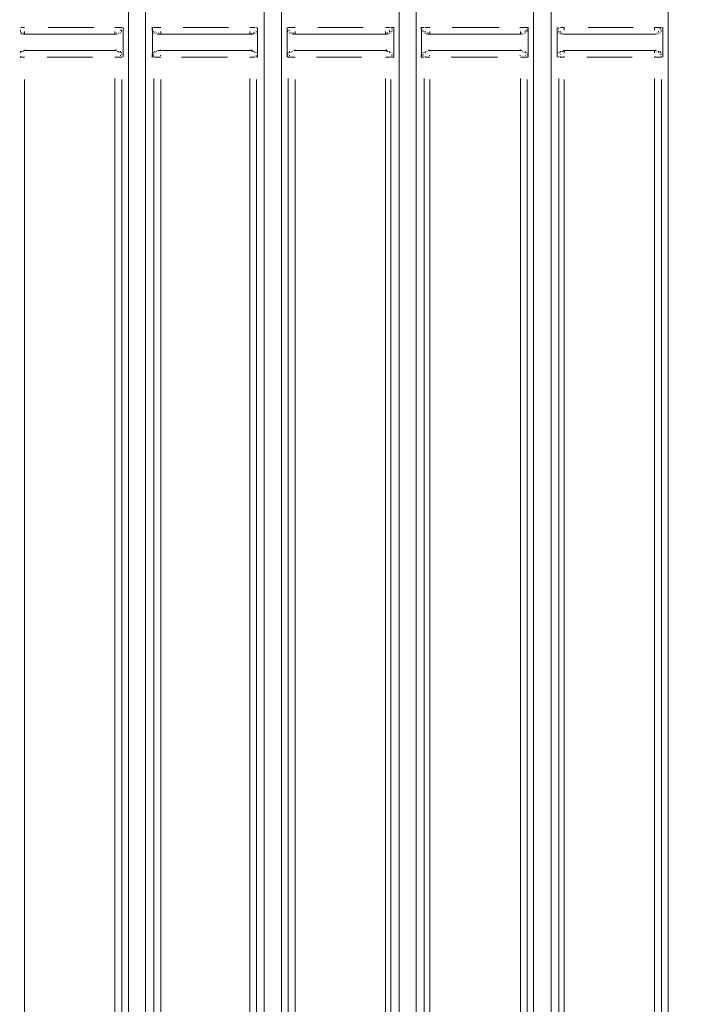
# Model space of a CAD drawing. Units: metres. Extents: x 3.6 to 20.5, y 0.8 to 9.1.
# Drawn here: x 10.1 to 10.6, y 5 to 5.8 of the extents above; entities that cross this region are included whole.
import ezdxf

# ---------------------------------------------------------------- set-up
doc = ezdxf.new("R2010")
doc.units = ezdxf.units.M
doc.header["$MEASUREMENT"] = 0
doc.layers.add('-kontuur', color=7, linetype='Continuous')
doc.styles.add('1-50(2.0)', font='times.ttf', dxfattribs={"height": 0.1})
doc.dimstyles.new('M1-50 (2.0)', dxfattribs={"dimtxt": 0.1, "dimasz": 0.1, "dimexe": 0.05, "dimexo": 0.05, "dimgap": 0.0125, "dimtad": 1, "dimzin": 9, "dimtxsty": '1-50(2.0)', "dimblk": 'OBLIQUE', "dimcen": 6.25, "dimdle": 0.01, "dimclrd": 256, "dimclre": 256, "dimclrt": 256, "dimadec": 0, "dimazin": 0, "dimtfac": 1, "dimtmove": 0, "dimatfit": 3, "dimldrblk": 'OBLIQUE', "dimfxl": 0.05, "dimfxlon": 1, "dimlwd": -1, "dimlwe": -1, "dimarcsym": 0})

# ---------------------------------------------------------------- blocks, each defined once
blk = doc.blocks.new('MID')
at = {"color": 7, "linetype": 'Continuous', "lineweight": 20, "true_color": 0x000007}
for points in [[(1719.09663, 1092.33178), (1719.09663, 1094.67927), (1719.09663, 1094.67927)], [(1719.11064, 1092.33178), (1719.11064, 1094.67927), (1719.11064, 1094.67927)], [(1719.20615, 1094.67927), (1719.20615, 1092.28424), (1719.20615, 1092.28424)], [(1719.22059, 1092.28424), (1719.22059, 1094.67927), (1719.22059, 1094.67927)], [(1719.3161, 1092.28424), (1719.3161, 1094.67927), (1719.3161, 1094.67927)], [(1719.0007, 1092.33178), (1719.0007, 1094.65974), (1719.0007, 1094.65974)], [(1718.98669, 1092.33178), (1718.98669, 1094.6521), (1718.98669, 1094.6521)], [(1718.8899, 1092.28424), (1718.8899, 1094.6313), (1718.8899, 1094.6313)], [(1718.87589, 1092.28424), (1718.87589, 1094.62578), (1718.87589, 1094.62578)], [(1718.87165, 1093.49152), (1718.87122, 1093.49152), (1718.87122, 1093.49152)], [(1718.87165, 1093.49152), (1718.87122, 1093.49152), (1718.87122, 1093.49152)], [(1718.87165, 1093.49024), (1718.87122, 1093.49067), (1718.87122, 1093.49067)], [(1718.87165, 1093.49024), (1718.87122, 1093.49067), (1718.87122, 1093.49067)], [(1718.87165, 1093.49024), (1718.87122, 1093.49067), (1718.87122, 1093.49067)], [(1718.87165, 1093.47963), (1718.87165, 1093.49152), (1718.87165, 1093.49152)], [(1718.89542, 1093.49152), (1718.89499, 1093.49152), (1718.89499, 1093.49152)], [(1718.89542, 1093.49024), (1718.89499, 1093.49067), (1718.89499, 1093.49067)], [(1718.89542, 1093.49024), (1718.89499, 1093.49067), (1718.89499, 1093.49067)], [(1718.89542, 1093.49152), (1718.89542, 1093.47963), (1718.89542, 1093.47963)], [(1718.98117, 1093.47963), (1718.98117, 1093.49152), (1718.98117, 1093.49152)], [(1718.98117, 1093.49024), (1718.98117, 1093.49067), (1718.98117, 1093.49067)], [(1718.98117, 1093.49024), (1718.98117, 1093.49067), (1718.98117, 1093.49067)], [(1718.98117, 1093.49024), (1718.98117, 1093.49067), (1718.98117, 1093.49067)], [(1719.00536, 1093.49152), (1719.00494, 1093.49152), (1719.00494, 1093.49152)], [(1719.00536, 1093.49024), (1719.00494, 1093.49067), (1719.00494, 1093.49067)], [(1719.00536, 1093.49024), (1719.00494, 1093.49067), (1719.00494, 1093.49067)], [(1719.00536, 1093.49152), (1719.00536, 1093.47963), (1719.00536, 1093.47963)], [(1719.09111, 1093.49024), (1719.09069, 1093.49067), (1719.09069, 1093.49067)], [(1719.09111, 1093.49024), (1719.09069, 1093.49067), (1719.09069, 1093.49067)], [(1719.09111, 1093.49024), (1719.09069, 1093.49067), (1719.09069, 1093.49067)], [(1719.09239, 1093.49152), (1719.09196, 1093.49152), (1719.09196, 1093.49152)], [(1719.09239, 1093.49152), (1719.09196, 1093.49152), (1719.09196, 1093.49152)], [(1719.09239, 1093.47963), (1719.09239, 1093.49152), (1719.09239, 1093.49152)], [(1719.11489, 1093.49152), (1719.11446, 1093.49152), (1719.11446, 1093.49152)], [(1719.11489, 1093.49024), (1719.11446, 1093.49067), (1719.11446, 1093.49067)], [(1719.11489, 1093.49024), (1719.11446, 1093.49067), (1719.11446, 1093.49067)], [(1719.11489, 1093.49152), (1719.11489, 1093.47963), (1719.11489, 1093.47963)], [(1719.20191, 1093.49152), (1719.20148, 1093.49152), (1719.20148, 1093.49152)], [(1719.20191, 1093.49152), (1719.20148, 1093.49152), (1719.20148, 1093.49152)], [(1719.20191, 1093.49024), (1719.20148, 1093.49067), (1719.20148, 1093.49067)], [(1719.20191, 1093.49024), (1719.20148, 1093.49067), (1719.20148, 1093.49067)], [(1719.20191, 1093.49024), (1719.20148, 1093.49067), (1719.20148, 1093.49067)], [(1719.20191, 1093.47963), (1719.20191, 1093.49152), (1719.20191, 1093.49152)], [(1719.22568, 1093.49152), (1719.22568, 1093.47963), (1719.22568, 1093.47963)], [(1719.22568, 1093.49024), (1719.22568, 1093.49067), (1719.22568, 1093.49067)], [(1719.22568, 1093.49024), (1719.22568, 1093.49067), (1719.22568, 1093.49067)], [(1719.31185, 1093.49152), (1719.31143, 1093.49152), (1719.31143, 1093.49152)], [(1719.31185, 1093.49152), (1719.31143, 1093.49152), (1719.31143, 1093.49152)], [(1719.31185, 1093.49024), (1719.31143, 1093.49067), (1719.31143, 1093.49067)], [(1719.31185, 1093.49024), (1719.31143, 1093.49067), (1719.31143, 1093.49067)], [(1719.31185, 1093.49024), (1719.31143, 1093.49067), (1719.31143, 1093.49067)], [(1719.31185, 1093.47963), (1719.31185, 1093.49152), (1719.31185, 1093.49152)], [(1718.78802, 1093.48685), (1718.7876, 1093.48727), (1718.7876, 1093.48727)], [(1718.78802, 1093.48685), (1718.7876, 1093.48727), (1718.7876, 1093.48727)], [(1718.78802, 1093.48685), (1718.7876, 1093.48727), (1718.7876, 1093.48727)], [(1718.78887, 1093.48685), (1718.78845, 1093.48727), (1718.78845, 1093.48727)], [(1718.78887, 1093.48685), (1718.78845, 1093.48727), (1718.78845, 1093.48727)], [(1718.78887, 1093.48685), (1718.78845, 1093.48727), (1718.78845, 1093.48727)], [(1718.78887, 1093.486), (1718.78845, 1093.48642), (1718.78845, 1093.48642)], [(1718.79014, 1093.486), (1718.78972, 1093.48642), (1718.78972, 1093.48642)], [(1718.79014, 1093.486), (1718.78972, 1093.48642), (1718.78972, 1093.48642)], [(1718.79014, 1093.486), (1718.86613, 1093.486), (1718.86613, 1093.486)], [(1718.8674, 1093.486), (1718.86698, 1093.48642), (1718.86698, 1093.48642)], [(1718.8674, 1093.486), (1718.86698, 1093.48642), (1718.86698, 1093.48642)], [(1718.86825, 1093.48685), (1718.86783, 1093.48727), (1718.86783, 1093.48727)], [(1718.86825, 1093.48685), (1718.86783, 1093.48727), (1718.86783, 1093.48727)], [(1718.86953, 1093.48685), (1718.8691, 1093.48727), (1718.8691, 1093.48727)], [(1718.86953, 1093.48685), (1718.8691, 1093.48727), (1718.8691, 1093.48727)], [(1718.86953, 1093.48685), (1718.8691, 1093.48727), (1718.8691, 1093.48727)], [(1718.87037, 1093.48939), (1718.86995, 1093.48939), (1718.86995, 1093.48939)], [(1718.87037, 1093.48812), (1718.86995, 1093.48855), (1718.86995, 1093.48855)], [(1718.87037, 1093.48812), (1718.86995, 1093.48855), (1718.86995, 1093.48855)], [(1718.87037, 1093.48812), (1718.86995, 1093.48855), (1718.86995, 1093.48855)], [(1718.87165, 1093.48939), (1718.87122, 1093.48939), (1718.87122, 1093.48939)], [(1718.87165, 1093.48939), (1718.87122, 1093.48939), (1718.87122, 1093.48939)], [(1718.89542, 1093.48939), (1718.89499, 1093.48939), (1718.89499, 1093.48939)], [(1718.89542, 1093.48939), (1718.89499, 1093.48939), (1718.89499, 1093.48939)], [(1718.89669, 1093.48812), (1718.89627, 1093.48855), (1718.89627, 1093.48855)], [(1718.89669, 1093.48812), (1718.89627, 1093.48855), (1718.89627, 1093.48855)], [(1718.89669, 1093.48812), (1718.89627, 1093.48855), (1718.89627, 1093.48855)], [(1718.89669, 1093.48685), (1718.89627, 1093.48727), (1718.89627, 1093.48727)], [(1718.89754, 1093.48685), (1718.89712, 1093.48727), (1718.89712, 1093.48727)], [(1718.89754, 1093.48685), (1718.89712, 1093.48727), (1718.89712, 1093.48727)], [(1718.89882, 1093.48685), (1718.89839, 1093.48727), (1718.89839, 1093.48727)], [(1718.89882, 1093.48685), (1718.89839, 1093.48727), (1718.89839, 1093.48727)], [(1718.89882, 1093.48685), (1718.89839, 1093.48727), (1718.89839, 1093.48727)], [(1718.89882, 1093.48685), (1718.89839, 1093.48727), (1718.89839, 1093.48727)], [(1718.89966, 1093.486), (1718.89966, 1093.48642), (1718.89966, 1093.48642)], [(1718.89966, 1093.486), (1718.89966, 1093.48642), (1718.89966, 1093.48642)], [(1718.89966, 1093.486), (1718.89966, 1093.48642), (1718.89966, 1093.48642)], [(1718.89966, 1093.486), (1718.97692, 1093.486), (1718.97692, 1093.486)], [(1718.97692, 1093.486), (1718.9765, 1093.48642), (1718.9765, 1093.48642)], [(1718.9782, 1093.48685), (1718.97777, 1093.48727), (1718.97777, 1093.48727)], [(1718.9782, 1093.48685), (1718.97777, 1093.48727), (1718.97777, 1093.48727)], [(1718.9782, 1093.486), (1718.97777, 1093.48642), (1718.97777, 1093.48642)], [(1718.97905, 1093.48685), (1718.97862, 1093.48727), (1718.97862, 1093.48727)], [(1718.97905, 1093.48685), (1718.97862, 1093.48727), (1718.97862, 1093.48727)], [(1718.98032, 1093.48812), (1718.97989, 1093.48855), (1718.97989, 1093.48855)], [(1718.98032, 1093.48812), (1718.97989, 1093.48855), (1718.97989, 1093.48855)], [(1718.98032, 1093.48685), (1718.97989, 1093.48727), (1718.97989, 1093.48727)], [(1718.98117, 1093.48812), (1718.98117, 1093.48855), (1718.98117, 1093.48855)], [(1719.00536, 1093.48939), (1719.00494, 1093.48939), (1719.00494, 1093.48939)], [(1719.00621, 1093.48939), (1719.00579, 1093.48939), (1719.00579, 1093.48939)], [(1719.00621, 1093.48812), (1719.00579, 1093.48855), (1719.00579, 1093.48855)], [(1719.00621, 1093.48812), (1719.00579, 1093.48855), (1719.00579, 1093.48855)], [(1719.00621, 1093.48812), (1719.00579, 1093.48855), (1719.00579, 1093.48855)], [(1719.00749, 1093.48685), (1719.00706, 1093.48727), (1719.00706, 1093.48727)], [(1719.00749, 1093.48685), (1719.00706, 1093.48727), (1719.00706, 1093.48727)], [(1719.00749, 1093.48685), (1719.00706, 1093.48727), (1719.00706, 1093.48727)], [(1719.00834, 1093.48685), (1719.00834, 1093.48727), (1719.00834, 1093.48727)], [(1719.00834, 1093.48685), (1719.00834, 1093.48727), (1719.00834, 1093.48727)], [(1719.00834, 1093.48685), (1719.00834, 1093.48727), (1719.00834, 1093.48727)], [(1719.00961, 1093.48685), (1719.00919, 1093.48727), (1719.00919, 1093.48727)], [(1719.00961, 1093.486), (1719.00919, 1093.48642), (1719.00919, 1093.48642)], [(1719.00961, 1093.486), (1719.00919, 1093.48642), (1719.00919, 1093.48642)], [(1719.01088, 1093.486), (1719.01046, 1093.48642), (1719.01046, 1093.48642)], [(1719.01088, 1093.486), (1719.08687, 1093.486), (1719.08687, 1093.486)], [(1719.08687, 1093.486), (1719.08644, 1093.48642), (1719.08644, 1093.48642)], [(1719.08772, 1093.48685), (1719.08729, 1093.48727), (1719.08729, 1093.48727)], [(1719.08772, 1093.486), (1719.08729, 1093.48642), (1719.08729, 1093.48642)], [(1719.08899, 1093.48685), (1719.08857, 1093.48727), (1719.08857, 1093.48727)], [(1719.08899, 1093.48685), (1719.08857, 1093.48727), (1719.08857, 1093.48727)], [(1719.08899, 1093.48685), (1719.08857, 1093.48727), (1719.08857, 1093.48727)], [(1719.08984, 1093.48812), (1719.08984, 1093.48855), (1719.08984, 1093.48855)], [(1719.08984, 1093.48812), (1719.08984, 1093.48855), (1719.08984, 1093.48855)], [(1719.08984, 1093.48685), (1719.08984, 1093.48727), (1719.08984, 1093.48727)], [(1719.09111, 1093.48939), (1719.09069, 1093.48939), (1719.09069, 1093.48939)], [(1719.09111, 1093.48939), (1719.09069, 1093.48939), (1719.09069, 1093.48939)], [(1719.09111, 1093.48939), (1719.09069, 1093.48939), (1719.09069, 1093.48939)], [(1719.09111, 1093.48812), (1719.09069, 1093.48855), (1719.09069, 1093.48855)], [(1719.11616, 1093.48939), (1719.11573, 1093.48939), (1719.11573, 1093.48939)], [(1719.11616, 1093.48939), (1719.11573, 1093.48939), (1719.11573, 1093.48939)], [(1719.11616, 1093.48812), (1719.11573, 1093.48855), (1719.11573, 1093.48855)], [(1719.11616, 1093.48812), (1719.11573, 1093.48855), (1719.11573, 1093.48855)], [(1719.11701, 1093.48812), (1719.11701, 1093.48855), (1719.11701, 1093.48855)], [(1719.11701, 1093.48685), (1719.11701, 1093.48727), (1719.11701, 1093.48727)], [(1719.11701, 1093.48685), (1719.11701, 1093.48727), (1719.11701, 1093.48727)], [(1719.11828, 1093.48685), (1719.11786, 1093.48727), (1719.11786, 1093.48727)], [(1719.11828, 1093.48685), (1719.11786, 1093.48727), (1719.11786, 1093.48727)], [(1719.11828, 1093.48685), (1719.11786, 1093.48727), (1719.11786, 1093.48727)], [(1719.11956, 1093.48685), (1719.11913, 1093.48727), (1719.11913, 1093.48727)], [(1719.11956, 1093.48685), (1719.11913, 1093.48727), (1719.11913, 1093.48727)], [(1719.11956, 1093.486), (1719.11913, 1093.48642), (1719.11913, 1093.48642)], [(1719.11956, 1093.486), (1719.11913, 1093.48642), (1719.11913, 1093.48642)], [(1719.1204, 1093.486), (1719.11998, 1093.48642), (1719.11998, 1093.48642)], [(1719.1204, 1093.486), (1719.19639, 1093.486), (1719.19639, 1093.486)], [(1719.19766, 1093.486), (1719.19724, 1093.48642), (1719.19724, 1093.48642)], [(1719.19766, 1093.486), (1719.19724, 1093.48642), (1719.19724, 1093.48642)], [(1719.19851, 1093.48685), (1719.19851, 1093.48727), (1719.19851, 1093.48727)], [(1719.19851, 1093.48685), (1719.19851, 1093.48727), (1719.19851, 1093.48727)], [(1719.19851, 1093.48685), (1719.19851, 1093.48727), (1719.19851, 1093.48727)], [(1719.19979, 1093.48812), (1719.19936, 1093.48855), (1719.19936, 1093.48855)], [(1719.19979, 1093.48685), (1719.19936, 1093.48727), (1719.19936, 1093.48727)], [(1719.19979, 1093.48685), (1719.19936, 1093.48727), (1719.19936, 1093.48727)], [(1719.20106, 1093.48939), (1719.20063, 1093.48939), (1719.20063, 1093.48939)], [(1719.20106, 1093.48939), (1719.20063, 1093.48939), (1719.20063, 1093.48939)], [(1719.20106, 1093.48812), (1719.20063, 1093.48855), (1719.20063, 1093.48855)], [(1719.20106, 1093.48812), (1719.20063, 1093.48855), (1719.20063, 1093.48855)], [(1719.20191, 1093.48939), (1719.20148, 1093.48939), (1719.20148, 1093.48939)], [(1719.22568, 1093.48812), (1719.22568, 1093.48855), (1719.22568, 1093.48855)], [(1719.22695, 1093.48812), (1719.22653, 1093.48855), (1719.22653, 1093.48855)], [(1719.22695, 1093.48812), (1719.22653, 1093.48855), (1719.22653, 1093.48855)], [(1719.22695, 1093.48685), (1719.22653, 1093.48727), (1719.22653, 1093.48727)], [(1719.22823, 1093.48685), (1719.2278, 1093.48727), (1719.2278, 1093.48727)], [(1719.22823, 1093.48685), (1719.2278, 1093.48727), (1719.2278, 1093.48727)], [(1719.22823, 1093.48685), (1719.2278, 1093.48727), (1719.2278, 1093.48727)], [(1719.22908, 1093.48685), (1719.22865, 1093.48727), (1719.22865, 1093.48727)], [(1719.22908, 1093.48685), (1719.22865, 1093.48727), (1719.22865, 1093.48727)], [(1719.22908, 1093.48685), (1719.22865, 1093.48727), (1719.22865, 1093.48727)], [(1719.22908, 1093.486), (1719.22865, 1093.48642), (1719.22865, 1093.48642)], [(1719.23035, 1093.486), (1719.22993, 1093.48642), (1719.22993, 1093.48642)], [(1719.23035, 1093.486), (1719.22993, 1093.48642), (1719.22993, 1093.48642)], [(1719.23035, 1093.486), (1719.30634, 1093.486), (1719.30634, 1093.486)], [(1719.30718, 1093.486), (1719.30718, 1093.48642), (1719.30718, 1093.48642)], [(1719.30718, 1093.486), (1719.30718, 1093.48642), (1719.30718, 1093.48642)], [(1719.30846, 1093.48685), (1719.30803, 1093.48727), (1719.30803, 1093.48727)], [(1719.30846, 1093.48685), (1719.30803, 1093.48727), (1719.30803, 1093.48727)], [(1719.30973, 1093.48685), (1719.30931, 1093.48727), (1719.30931, 1093.48727)], [(1719.30973, 1093.48685), (1719.30931, 1093.48727), (1719.30931, 1093.48727)], [(1719.30973, 1093.48685), (1719.30931, 1093.48727), (1719.30931, 1093.48727)], [(1719.31058, 1093.48939), (1719.31016, 1093.48939), (1719.31016, 1093.48939)], [(1719.31058, 1093.48812), (1719.31016, 1093.48855), (1719.31016, 1093.48855)], [(1719.31058, 1093.48812), (1719.31016, 1093.48855), (1719.31016, 1093.48855)], [(1719.31058, 1093.48812), (1719.31016, 1093.48855), (1719.31016, 1093.48855)], [(1719.31185, 1093.48939), (1719.31143, 1093.48939), (1719.31143, 1093.48939)], [(1719.31185, 1093.48939), (1719.31143, 1093.48939), (1719.31143, 1093.48939)], [(1718.87165, 1093.46732), (1718.87165, 1093.47963), (1718.87165, 1093.47963)], [(1718.89542, 1093.47963), (1718.89542, 1093.46732), (1718.89542, 1093.46732)], [(1718.98117, 1093.46732), (1718.98117, 1093.47963), (1718.98117, 1093.47963)], [(1719.00536, 1093.47963), (1719.00536, 1093.46732), (1719.00536, 1093.46732)], [(1719.09239, 1093.46732), (1719.09239, 1093.47963), (1719.09239, 1093.47963)], [(1719.11489, 1093.47963), (1719.11489, 1093.46732), (1719.11489, 1093.46732)], [(1719.20191, 1093.46732), (1719.20191, 1093.47963), (1719.20191, 1093.47963)], [(1719.22568, 1093.47963), (1719.22568, 1093.46732), (1719.22568, 1093.46732)], [(1719.31185, 1093.46732), (1719.31185, 1093.47963), (1719.31185, 1093.47963)], [(1718.78802, 1093.47199), (1718.7876, 1093.47199), (1718.7876, 1093.47199)], [(1718.78802, 1093.47199), (1718.7876, 1093.47199), (1718.7876, 1093.47199)], [(1718.78802, 1093.47199), (1718.7876, 1093.47199), (1718.7876, 1093.47199)], [(1718.78887, 1093.47199), (1718.78845, 1093.47199), (1718.78845, 1093.47199)], [(1718.78887, 1093.47199), (1718.78845, 1093.47199), (1718.78845, 1093.47199)], [(1718.79014, 1093.47199), (1718.78972, 1093.47199), (1718.78972, 1093.47199)], [(1718.79014, 1093.47284), (1718.86613, 1093.47284), (1718.86613, 1093.47284)], [(1718.86613, 1093.47284), (1718.8657, 1093.47326), (1718.8657, 1093.47326)], [(1718.8674, 1093.47199), (1718.86698, 1093.47199), (1718.86698, 1093.47199)], [(1718.8674, 1093.47199), (1718.86698, 1093.47199), (1718.86698, 1093.47199)], [(1718.86825, 1093.47199), (1718.86783, 1093.47199), (1718.86783, 1093.47199)], [(1718.86825, 1093.47199), (1718.86783, 1093.47199), (1718.86783, 1093.47199)], [(1718.86825, 1093.47199), (1718.86783, 1093.47199), (1718.86783, 1093.47199)], [(1718.86825, 1093.47199), (1718.86783, 1093.47199), (1718.86783, 1093.47199)], [(1718.86953, 1093.47199), (1718.8691, 1093.47199), (1718.8691, 1093.47199)], [(1718.86953, 1093.47199), (1718.8691, 1093.47199), (1718.8691, 1093.47199)], [(1718.86953, 1093.47072), (1718.8691, 1093.47114), (1718.8691, 1093.47114)], [(1718.87037, 1093.47072), (1718.86995, 1093.47114), (1718.86995, 1093.47114)], [(1718.87037, 1093.47072), (1718.86995, 1093.47114), (1718.86995, 1093.47114)], [(1718.87037, 1093.46944), (1718.86995, 1093.46987), (1718.86995, 1093.46987)], [(1718.87037, 1093.46944), (1718.86995, 1093.46987), (1718.86995, 1093.46987)], [(1718.87165, 1093.46944), (1718.87122, 1093.46987), (1718.87122, 1093.46987)], [(1718.87165, 1093.46859), (1718.87122, 1093.46902), (1718.87122, 1093.46902)], [(1718.87165, 1093.46859), (1718.87122, 1093.46902), (1718.87122, 1093.46902)], [(1718.87165, 1093.46732), (1718.87122, 1093.46774), (1718.87122, 1093.46774)], [(1718.89542, 1093.46944), (1718.89499, 1093.46987), (1718.89499, 1093.46987)], [(1718.89542, 1093.46944), (1718.89499, 1093.46987), (1718.89499, 1093.46987)], [(1718.89542, 1093.46859), (1718.89499, 1093.46902), (1718.89499, 1093.46902)], [(1718.89542, 1093.46859), (1718.89499, 1093.46902), (1718.89499, 1093.46902)], [(1718.89542, 1093.46859), (1718.89499, 1093.46902), (1718.89499, 1093.46902)], [(1718.89542, 1093.46859), (1718.89499, 1093.46902), (1718.89499, 1093.46902)], [(1718.89542, 1093.46732), (1718.89499, 1093.46774), (1718.89499, 1093.46774)], [(1718.89542, 1093.46732), (1718.89499, 1093.46774), (1718.89499, 1093.46774)], [(1718.89669, 1093.47072), (1718.89627, 1093.47114), (1718.89627, 1093.47114)], [(1718.89669, 1093.47072), (1718.89627, 1093.47114), (1718.89627, 1093.47114)], [(1718.89669, 1093.47072), (1718.89627, 1093.47114), (1718.89627, 1093.47114)], [(1718.89669, 1093.46944), (1718.89627, 1093.46987), (1718.89627, 1093.46987)], [(1718.89754, 1093.47199), (1718.89712, 1093.47199), (1718.89712, 1093.47199)], [(1718.89754, 1093.47199), (1718.89712, 1093.47199), (1718.89712, 1093.47199)], [(1718.89882, 1093.47199), (1718.89839, 1093.47199), (1718.89839, 1093.47199)], [(1718.89882, 1093.47199), (1718.89839, 1093.47199), (1718.89839, 1093.47199)], [(1718.89882, 1093.47199), (1718.89839, 1093.47199), (1718.89839, 1093.47199)], [(1718.89966, 1093.47284), (1718.97692, 1093.47284), (1718.97692, 1093.47284)], [(1718.97692, 1093.47284), (1718.9765, 1093.47326), (1718.9765, 1093.47326)], [(1718.97692, 1093.47199), (1718.9765, 1093.47199), (1718.9765, 1093.47199)], [(1718.9782, 1093.47199), (1718.97777, 1093.47199), (1718.97777, 1093.47199)], [(1718.9782, 1093.47199), (1718.97777, 1093.47199), (1718.97777, 1093.47199)], [(1718.9782, 1093.47199), (1718.97777, 1093.47199), (1718.97777, 1093.47199)], [(1718.9782, 1093.47199), (1718.97777, 1093.47199), (1718.97777, 1093.47199)], [(1718.9782, 1093.47199), (1718.97777, 1093.47199), (1718.97777, 1093.47199)], [(1718.97905, 1093.47199), (1718.97862, 1093.47199), (1718.97862, 1093.47199)], [(1718.97905, 1093.47199), (1718.97862, 1093.47199), (1718.97862, 1093.47199)], [(1718.98032, 1093.47072), (1718.97989, 1093.47114), (1718.97989, 1093.47114)], [(1718.98032, 1093.47072), (1718.97989, 1093.47114), (1718.97989, 1093.47114)], [(1718.98032, 1093.47072), (1718.97989, 1093.47114), (1718.97989, 1093.47114)], [(1718.98117, 1093.46944), (1718.98117, 1093.46987), (1718.98117, 1093.46987)], [(1718.98117, 1093.46944), (1718.98117, 1093.46987), (1718.98117, 1093.46987)], [(1718.98117, 1093.46944), (1718.98117, 1093.46987), (1718.98117, 1093.46987)], [(1718.98117, 1093.46859), (1718.98117, 1093.46902), (1718.98117, 1093.46902)], [(1718.98117, 1093.46859), (1718.98117, 1093.46902), (1718.98117, 1093.46902)], [(1718.98117, 1093.46732), (1718.98117, 1093.46774), (1718.98117, 1093.46774)], [(1719.00536, 1093.46944), (1719.00494, 1093.46987), (1719.00494, 1093.46987)], [(1719.00536, 1093.46859), (1719.00494, 1093.46902), (1719.00494, 1093.46902)], [(1719.00536, 1093.46859), (1719.00494, 1093.46902), (1719.00494, 1093.46902)], [(1719.00536, 1093.46859), (1719.00494, 1093.46902), (1719.00494, 1093.46902)], [(1719.00536, 1093.46859), (1719.00494, 1093.46902), (1719.00494, 1093.46902)], [(1719.00536, 1093.46732), (1719.00494, 1093.46774), (1719.00494, 1093.46774)], [(1719.00536, 1093.46732), (1719.00494, 1093.46774), (1719.00494, 1093.46774)], [(1719.00621, 1093.47072), (1719.00579, 1093.47114), (1719.00579, 1093.47114)], [(1719.00621, 1093.47072), (1719.00579, 1093.47114), (1719.00579, 1093.47114)], [(1719.00621, 1093.46944), (1719.00579, 1093.46987), (1719.00579, 1093.46987)], [(1719.00621, 1093.46944), (1719.00579, 1093.46987), (1719.00579, 1093.46987)], [(1719.00749, 1093.47199), (1719.00706, 1093.47199), (1719.00706, 1093.47199)], [(1719.00749, 1093.47199), (1719.00706, 1093.47199), (1719.00706, 1093.47199)], [(1719.00749, 1093.47072), (1719.00706, 1093.47114), (1719.00706, 1093.47114)], [(1719.00961, 1093.47199), (1719.00919, 1093.47199), (1719.00919, 1093.47199)], [(1719.00961, 1093.47199), (1719.00919, 1093.47199), (1719.00919, 1093.47199)], [(1719.01088, 1093.47284), (1719.08687, 1093.47284), (1719.08687, 1093.47284)], [(1719.08687, 1093.47284), (1719.08644, 1093.47326), (1719.08644, 1093.47326)], [(1719.08687, 1093.47199), (1719.08644, 1093.47199), (1719.08644, 1093.47199)], [(1719.08772, 1093.47199), (1719.08729, 1093.47199), (1719.08729, 1093.47199)], [(1719.08772, 1093.47199), (1719.08729, 1093.47199), (1719.08729, 1093.47199)], [(1719.08772, 1093.47199), (1719.08729, 1093.47199), (1719.08729, 1093.47199)], [(1719.08772, 1093.47199), (1719.08729, 1093.47199), (1719.08729, 1093.47199)], [(1719.08899, 1093.47199), (1719.08857, 1093.47199), (1719.08857, 1093.47199)], [(1719.08899, 1093.47199), (1719.08857, 1093.47199), (1719.08857, 1093.47199)], [(1719.08899, 1093.47199), (1719.08857, 1093.47199), (1719.08857, 1093.47199)], [(1719.08984, 1093.47072), (1719.08984, 1093.47114), (1719.08984, 1093.47114)], [(1719.08984, 1093.47072), (1719.08984, 1093.47114), (1719.08984, 1093.47114)], [(1719.08984, 1093.47072), (1719.08984, 1093.47114), (1719.08984, 1093.47114)], [(1719.09111, 1093.46944), (1719.09069, 1093.46987), (1719.09069, 1093.46987)], [(1719.09111, 1093.46944), (1719.09069, 1093.46987), (1719.09069, 1093.46987)], [(1719.09111, 1093.46944), (1719.09069, 1093.46987), (1719.09069, 1093.46987)], [(1719.09111, 1093.46859), (1719.09069, 1093.46902), (1719.09069, 1093.46902)], [(1719.09111, 1093.46859), (1719.09069, 1093.46902), (1719.09069, 1093.46902)], [(1719.09239, 1093.46732), (1719.09196, 1093.46774), (1719.09196, 1093.46774)], [(1719.11489, 1093.46859), (1719.11446, 1093.46902), (1719.11446, 1093.46902)], [(1719.11489, 1093.46859), (1719.11446, 1093.46902), (1719.11446, 1093.46902)], [(1719.11489, 1093.46859), (1719.11446, 1093.46902), (1719.11446, 1093.46902)], [(1719.11489, 1093.46732), (1719.11446, 1093.46774), (1719.11446, 1093.46774)], [(1719.11489, 1093.46732), (1719.11446, 1093.46774), (1719.11446, 1093.46774)], [(1719.11616, 1093.47072), (1719.11573, 1093.47114), (1719.11573, 1093.47114)], [(1719.11616, 1093.46944), (1719.11573, 1093.46987), (1719.11573, 1093.46987)], [(1719.11616, 1093.46944), (1719.11573, 1093.46987), (1719.11573, 1093.46987)], [(1719.11616, 1093.46944), (1719.11573, 1093.46987), (1719.11573, 1093.46987)], [(1719.11616, 1093.46859), (1719.11573, 1093.46902), (1719.11573, 1093.46902)], [(1719.11701, 1093.47072), (1719.11701, 1093.47114), (1719.11701, 1093.47114)], [(1719.11701, 1093.47072), (1719.11701, 1093.47114), (1719.11701, 1093.47114)], [(1719.11828, 1093.47199), (1719.11786, 1093.47199), (1719.11786, 1093.47199)], [(1719.11828, 1093.47199), (1719.11786, 1093.47199), (1719.11786, 1093.47199)], [(1719.11956, 1093.47199), (1719.11913, 1093.47199), (1719.11913, 1093.47199)], [(1719.11956, 1093.47199), (1719.11913, 1093.47199), (1719.11913, 1093.47199)], [(1719.11956, 1093.47199), (1719.11913, 1093.47199), (1719.11913, 1093.47199)], [(1719.1204, 1093.47284), (1719.19639, 1093.47284), (1719.19639, 1093.47284)], [(1719.19639, 1093.47284), (1719.19597, 1093.47326), (1719.19597, 1093.47326)], [(1719.19766, 1093.47199), (1719.19724, 1093.47199), (1719.19724, 1093.47199)], [(1719.19766, 1093.47199), (1719.19724, 1093.47199), (1719.19724, 1093.47199)], [(1719.19766, 1093.47199), (1719.19724, 1093.47199), (1719.19724, 1093.47199)], [(1719.19979, 1093.47199), (1719.19936, 1093.47199), (1719.19936, 1093.47199)], [(1719.19979, 1093.47072), (1719.19936, 1093.47114), (1719.19936, 1093.47114)], [(1719.19979, 1093.47072), (1719.19936, 1093.47114), (1719.19936, 1093.47114)], [(1719.20106, 1093.47072), (1719.20063, 1093.47114), (1719.20063, 1093.47114)], [(1719.20106, 1093.46944), (1719.20063, 1093.46987), (1719.20063, 1093.46987)], [(1719.20106, 1093.46944), (1719.20063, 1093.46987), (1719.20063, 1093.46987)], [(1719.20106, 1093.46944), (1719.20063, 1093.46987), (1719.20063, 1093.46987)], [(1719.20191, 1093.46859), (1719.20148, 1093.46902), (1719.20148, 1093.46902)], [(1719.20191, 1093.46859), (1719.20148, 1093.46902), (1719.20148, 1093.46902)], [(1719.20191, 1093.46732), (1719.20148, 1093.46774), (1719.20148, 1093.46774)], [(1719.22568, 1093.46944), (1719.22568, 1093.46987), (1719.22568, 1093.46987)], [(1719.22568, 1093.46944), (1719.22568, 1093.46987), (1719.22568, 1093.46987)], [(1719.22568, 1093.46944), (1719.22568, 1093.46987), (1719.22568, 1093.46987)], [(1719.22568, 1093.46859), (1719.22568, 1093.46902), (1719.22568, 1093.46902)], [(1719.22568, 1093.46859), (1719.22568, 1093.46902), (1719.22568, 1093.46902)], [(1719.22568, 1093.46859), (1719.22568, 1093.46902), (1719.22568, 1093.46902)], [(1719.22568, 1093.46859), (1719.22568, 1093.46902), (1719.22568, 1093.46902)], [(1719.22568, 1093.46732), (1719.22568, 1093.46774), (1719.22568, 1093.46774)], [(1719.22568, 1093.46732), (1719.22568, 1093.46774), (1719.22568, 1093.46774)], [(1719.22695, 1093.47072), (1719.22653, 1093.47114), (1719.22653, 1093.47114)], [(1719.22695, 1093.47072), (1719.22653, 1093.47114), (1719.22653, 1093.47114)], [(1719.22695, 1093.47072), (1719.22653, 1093.47114), (1719.22653, 1093.47114)], [(1719.22823, 1093.47199), (1719.2278, 1093.47199), (1719.2278, 1093.47199)], [(1719.22823, 1093.47199), (1719.2278, 1093.47199), (1719.2278, 1093.47199)], [(1719.22823, 1093.47199), (1719.2278, 1093.47199), (1719.2278, 1093.47199)], [(1719.22908, 1093.47199), (1719.22865, 1093.47199), (1719.22865, 1093.47199)], [(1719.22908, 1093.47199), (1719.22865, 1093.47199), (1719.22865, 1093.47199)], [(1719.23035, 1093.47199), (1719.22993, 1093.47199), (1719.22993, 1093.47199)], [(1719.23035, 1093.47284), (1719.30634, 1093.47284), (1719.30634, 1093.47284)], [(1719.30634, 1093.47284), (1719.30591, 1093.47326), (1719.30591, 1093.47326)], [(1719.30846, 1093.47199), (1719.30803, 1093.47199), (1719.30803, 1093.47199)], [(1719.30846, 1093.47199), (1719.30803, 1093.47199), (1719.30803, 1093.47199)], [(1719.30846, 1093.47199), (1719.30803, 1093.47199), (1719.30803, 1093.47199)], [(1719.30846, 1093.47199), (1719.30803, 1093.47199), (1719.30803, 1093.47199)], [(1719.30973, 1093.47199), (1719.30931, 1093.47199), (1719.30931, 1093.47199)], [(1719.30973, 1093.47199), (1719.30931, 1093.47199), (1719.30931, 1093.47199)], [(1719.30973, 1093.47072), (1719.30931, 1093.47114), (1719.30931, 1093.47114)], [(1719.31058, 1093.47072), (1719.31016, 1093.47114), (1719.31016, 1093.47114)], [(1719.31058, 1093.47072), (1719.31016, 1093.47114), (1719.31016, 1093.47114)], [(1719.31058, 1093.46944), (1719.31016, 1093.46987), (1719.31016, 1093.46987)], [(1719.31058, 1093.46944), (1719.31016, 1093.46987), (1719.31016, 1093.46987)], [(1719.31185, 1093.46944), (1719.31143, 1093.46987), (1719.31143, 1093.46987)], [(1719.31185, 1093.46859), (1719.31143, 1093.46902), (1719.31143, 1093.46902)], [(1719.31185, 1093.46859), (1719.31143, 1093.46902), (1719.31143, 1093.46902)], [(1719.31185, 1093.46732), (1719.31143, 1093.46774), (1719.31143, 1093.46774)]]:
    blk.add_lwpolyline(points, dxfattribs=at)
at = {"color": 7, "linetype": 'Continuous', "lineweight": 9, "true_color": 0x000007}
for points in [[(1718.78802, 1093.49152), (1718.79099, 1093.49152), (1718.79099, 1093.49152)], [(1718.81052, 1093.49152), (1718.84788, 1093.49152), (1718.84788, 1093.49152)], [(1718.86486, 1093.49152), (1718.86825, 1093.49152), (1718.86825, 1093.49152)], [(1718.86825, 1093.49152), (1718.87037, 1093.49152), (1718.87037, 1093.49152)], [(1718.89669, 1093.49152), (1718.89627, 1093.49152), (1718.89627, 1093.49152)], [(1718.89669, 1093.49152), (1718.89882, 1093.49152), (1718.89882, 1093.49152)], [(1718.89882, 1093.49152), (1718.90221, 1093.49152), (1718.90221, 1093.49152)], [(1718.90221, 1093.49152), (1718.90179, 1093.49152), (1718.90179, 1093.49152)], [(1718.92046, 1093.49152), (1718.9574, 1093.49152), (1718.9574, 1093.49152)], [(1718.9748, 1093.49152), (1718.97905, 1093.49152), (1718.97905, 1093.49152)], [(1718.98032, 1093.49152), (1718.97989, 1093.49152), (1718.97989, 1093.49152)], [(1718.98032, 1093.49152), (1718.97989, 1093.49152), (1718.97989, 1093.49152)], [(1719.00536, 1093.49152), (1719.00494, 1093.49152), (1719.00494, 1093.49152)], [(1719.00621, 1093.49152), (1719.00834, 1093.49152), (1719.00834, 1093.49152)], [(1719.00834, 1093.49152), (1719.01173, 1093.49152), (1719.01173, 1093.49152)], [(1719.03041, 1093.49152), (1719.06734, 1093.49152), (1719.06734, 1093.49152)], [(1719.0856, 1093.49152), (1719.08899, 1093.49152), (1719.08899, 1093.49152)], [(1719.08899, 1093.49152), (1719.08857, 1093.49152), (1719.08857, 1093.49152)], [(1719.08984, 1093.49152), (1719.09239, 1093.49152), (1719.09239, 1093.49152)], [(1719.11489, 1093.49152), (1719.11701, 1093.49152), (1719.11701, 1093.49152)], [(1719.11828, 1093.49152), (1719.12168, 1093.49152), (1719.12168, 1093.49152)], [(1719.12168, 1093.49152), (1719.12125, 1093.49152), (1719.12125, 1093.49152)], [(1719.13993, 1093.49152), (1719.17814, 1093.49152), (1719.17814, 1093.49152)], [(1719.19554, 1093.49152), (1719.19512, 1093.49152), (1719.19512, 1093.49152)], [(1719.19554, 1093.49152), (1719.19851, 1093.49152), (1719.19851, 1093.49152)], [(1719.19851, 1093.49152), (1719.20106, 1093.49152), (1719.20106, 1093.49152)], [(1719.20106, 1093.49152), (1719.20063, 1093.49152), (1719.20063, 1093.49152)], [(1719.20106, 1093.49152), (1719.20063, 1093.49152), (1719.20063, 1093.49152)], [(1719.22695, 1093.49152), (1719.22653, 1093.49152), (1719.22653, 1093.49152)], [(1719.22695, 1093.49024), (1719.22653, 1093.49067), (1719.22653, 1093.49067)], [(1719.22823, 1093.49152), (1719.2312, 1093.49152), (1719.2312, 1093.49152)], [(1719.2312, 1093.48939), (1719.2312, 1093.49152), (1719.2312, 1093.49152)], [(1719.25073, 1093.49152), (1719.28766, 1093.49152), (1719.28766, 1093.49152)], [(1719.30506, 1093.49152), (1719.30846, 1093.49152), (1719.30846, 1093.49152)], [(1719.30506, 1093.48939), (1719.30506, 1093.49152), (1719.30506, 1093.49152)], [(1719.30846, 1093.49152), (1719.31058, 1093.49152), (1719.31058, 1093.49152)], [(1719.30973, 1093.49024), (1719.30931, 1093.49067), (1719.30931, 1093.49067)], [(1718.78802, 1093.48939), (1718.7876, 1093.48939), (1718.7876, 1093.48939)], [(1718.78802, 1093.48812), (1718.7876, 1093.48812), (1718.7876, 1093.48812)], [(1718.79014, 1093.48685), (1718.78972, 1093.48727), (1718.78972, 1093.48727)], [(1718.79099, 1093.48812), (1718.79099, 1093.486), (1718.79099, 1093.486)], [(1718.86486, 1093.48812), (1718.86486, 1093.486), (1718.86486, 1093.486)], [(1718.86613, 1093.48685), (1718.86613, 1093.48727), (1718.86613, 1093.48727)], [(1718.86953, 1093.48939), (1718.8691, 1093.48939), (1718.8691, 1093.48939)], [(1718.90094, 1093.48685), (1718.90051, 1093.48727), (1718.90051, 1093.48727)], [(1718.90221, 1093.48812), (1718.90221, 1093.486), (1718.90221, 1093.486)], [(1718.9748, 1093.48812), (1718.9748, 1093.486), (1718.9748, 1093.486)], [(1718.97692, 1093.48685), (1718.9748, 1093.486), (1718.9748, 1093.486)], [(1719.00749, 1093.48939), (1719.00706, 1093.48939), (1719.00706, 1093.48939)], [(1719.01088, 1093.48685), (1719.01046, 1093.48727), (1719.01046, 1093.48727)], [(1719.01173, 1093.48812), (1719.01173, 1093.486), (1719.01173, 1093.486)], [(1719.0856, 1093.48812), (1719.0856, 1093.486), (1719.0856, 1093.486)], [(1719.08687, 1093.48685), (1719.08644, 1093.48727), (1719.08644, 1093.48727)], [(1719.08899, 1093.48939), (1719.08857, 1093.48939), (1719.08857, 1093.48939)], [(1719.08899, 1093.48812), (1719.08857, 1093.48812), (1719.08857, 1093.48812)], [(1719.11828, 1093.48812), (1719.11786, 1093.48812), (1719.11786, 1093.48812)], [(1719.1204, 1093.48685), (1719.1204, 1093.48727), (1719.1204, 1093.48727)], [(1719.12168, 1093.48812), (1719.12168, 1093.486), (1719.12168, 1093.486)], [(1719.19554, 1093.48812), (1719.19554, 1093.486), (1719.19554, 1093.486)], [(1719.19639, 1093.48685), (1719.19639, 1093.48727), (1719.19639, 1093.48727)], [(1719.19979, 1093.48939), (1719.19936, 1093.48939), (1719.19936, 1093.48939)], [(1719.22823, 1093.48812), (1719.2278, 1093.48812), (1719.2278, 1093.48812)], [(1719.22908, 1093.48685), (1719.22908, 1093.48727), (1719.22908, 1093.48727)], [(1719.30718, 1093.48685), (1719.30718, 1093.48727), (1719.30718, 1093.48727)], [(1719.30846, 1093.48812), (1719.30803, 1093.48812), (1719.30803, 1093.48812)], [(1718.78802, 1093.47072), (1718.7876, 1093.47114), (1718.7876, 1093.47114)], [(1718.78802, 1093.46732), (1718.7876, 1093.46774), (1718.7876, 1093.46774)], [(1718.79099, 1093.46732), (1718.78802, 1093.46732), (1718.78802, 1093.46732)], [(1718.79099, 1093.47284), (1718.79099, 1093.47326), (1718.79099, 1093.47326)], [(1718.79099, 1093.47284), (1718.79099, 1093.47326), (1718.79099, 1093.47326)], [(1718.8466, 1093.46732), (1718.80967, 1093.46732), (1718.80967, 1093.46732)], [(1718.86486, 1093.47284), (1718.86486, 1093.47326), (1718.86486, 1093.47326)], [(1718.86486, 1093.47284), (1718.86486, 1093.47326), (1718.86486, 1093.47326)], [(1718.86825, 1093.46732), (1718.86486, 1093.46732), (1718.86486, 1093.46732)], [(1718.8674, 1093.47199), (1718.86698, 1093.47199), (1718.86698, 1093.47199)], [(1718.86825, 1093.47072), (1718.86825, 1093.47114), (1718.86825, 1093.47114)], [(1718.87037, 1093.46732), (1718.86825, 1093.46732), (1718.86825, 1093.46732)], [(1718.86953, 1093.46859), (1718.8691, 1093.46859), (1718.8691, 1093.46859)], [(1718.87165, 1093.46732), (1718.87122, 1093.46774), (1718.87122, 1093.46774)], [(1718.89669, 1093.46859), (1718.89627, 1093.46859), (1718.89627, 1093.46859)], [(1718.89669, 1093.46732), (1718.89627, 1093.46774), (1718.89627, 1093.46774)], [(1718.89882, 1093.46732), (1718.89669, 1093.46732), (1718.89669, 1093.46732)], [(1718.89754, 1093.47072), (1718.89754, 1093.47114), (1718.89754, 1093.47114)], [(1718.89882, 1093.47199), (1718.89839, 1093.47199), (1718.89839, 1093.47199)], [(1718.90221, 1093.46732), (1718.89882, 1093.46732), (1718.89882, 1093.46732)], [(1718.90221, 1093.47284), (1718.90179, 1093.47326), (1718.90179, 1093.47326)], [(1718.90221, 1093.47284), (1718.90179, 1093.47326), (1718.90179, 1093.47326)], [(1718.90221, 1093.46859), (1718.90179, 1093.46859), (1718.90179, 1093.46859)], [(1718.95655, 1093.46732), (1718.91919, 1093.46732), (1718.91919, 1093.46732)], [(1718.9748, 1093.47284), (1718.9748, 1093.47326), (1718.9748, 1093.47326)], [(1718.9748, 1093.47284), (1718.9748, 1093.47326), (1718.9748, 1093.47326)], [(1718.97905, 1093.46732), (1718.9748, 1093.46732), (1718.9748, 1093.46732)], [(1718.9782, 1093.47199), (1718.97777, 1093.47199), (1718.97777, 1093.47199)], [(1718.97905, 1093.47072), (1718.97905, 1093.47114), (1718.97905, 1093.47114)], [(1718.98032, 1093.46859), (1718.97989, 1093.46859), (1718.97989, 1093.46859)], [(1718.98032, 1093.46732), (1718.97989, 1093.46774), (1718.97989, 1093.46774)], [(1718.98117, 1093.46732), (1718.98117, 1093.46774), (1718.98117, 1093.46774)], [(1719.00621, 1093.46732), (1719.00621, 1093.46774), (1719.00621, 1093.46774)], [(1719.00834, 1093.46732), (1719.00621, 1093.46732), (1719.00621, 1093.46732)], [(1719.00749, 1093.46859), (1719.00706, 1093.46859), (1719.00706, 1093.46859)], [(1719.00834, 1093.47072), (1719.00834, 1093.47114), (1719.00834, 1093.47114)], [(1719.01173, 1093.46732), (1719.00834, 1093.46732), (1719.00834, 1093.46732)], [(1719.00961, 1093.47199), (1719.00919, 1093.47199), (1719.00919, 1093.47199)], [(1719.01173, 1093.47284), (1719.01173, 1093.47326), (1719.01173, 1093.47326)], [(1719.01173, 1093.47284), (1719.01173, 1093.47326), (1719.01173, 1093.47326)], [(1719.06607, 1093.46732), (1719.02914, 1093.46732), (1719.02914, 1093.46732)], [(1719.0856, 1093.47284), (1719.0856, 1093.47326), (1719.0856, 1093.47326)], [(1719.0856, 1093.47284), (1719.0856, 1093.47326), (1719.0856, 1093.47326)], [(1719.08899, 1093.46732), (1719.0856, 1093.46732), (1719.0856, 1093.46732)], [(1719.08899, 1093.47072), (1719.08857, 1093.47114), (1719.08857, 1093.47114)], [(1719.08984, 1093.46732), (1719.08984, 1093.46774), (1719.08984, 1093.46774)], [(1719.09239, 1093.46732), (1719.08984, 1093.46732), (1719.08984, 1093.46732)], [(1719.11701, 1093.46732), (1719.11489, 1093.46732), (1719.11489, 1093.46732)], [(1719.11828, 1093.47072), (1719.11786, 1093.47114), (1719.11786, 1093.47114)], [(1719.11828, 1093.46732), (1719.11786, 1093.46774), (1719.11786, 1093.46774)], [(1719.12168, 1093.46732), (1719.11828, 1093.46732), (1719.11828, 1093.46732)], [(1719.11956, 1093.47199), (1719.11913, 1093.47199), (1719.11913, 1093.47199)], [(1719.12168, 1093.47284), (1719.12125, 1093.47326), (1719.12125, 1093.47326)], [(1719.12168, 1093.47284), (1719.12125, 1093.47326), (1719.12125, 1093.47326)], [(1719.12168, 1093.46859), (1719.12125, 1093.46859), (1719.12125, 1093.46859)], [(1719.17686, 1093.46732), (1719.13908, 1093.46732), (1719.13908, 1093.46732)], [(1719.19554, 1093.47284), (1719.19512, 1093.47326), (1719.19512, 1093.47326)], [(1719.19554, 1093.47284), (1719.19512, 1093.47326), (1719.19512, 1093.47326)], [(1719.19554, 1093.46859), (1719.19512, 1093.46859), (1719.19512, 1093.46859)], [(1719.19851, 1093.46732), (1719.19554, 1093.46732), (1719.19554, 1093.46732)], [(1719.19766, 1093.47199), (1719.19724, 1093.47199), (1719.19724, 1093.47199)], [(1719.19851, 1093.47072), (1719.19851, 1093.47114), (1719.19851, 1093.47114)], [(1719.20106, 1093.46732), (1719.19851, 1093.46732), (1719.19851, 1093.46732)], [(1719.19979, 1093.46859), (1719.19936, 1093.46859), (1719.19936, 1093.46859)], [(1719.20191, 1093.46732), (1719.20191, 1093.46774), (1719.20191, 1093.46774)], [(1719.22695, 1093.46732), (1719.22653, 1093.46774), (1719.22653, 1093.46774)], [(1719.22695, 1093.46732), (1719.22653, 1093.46774), (1719.22653, 1093.46774)], [(1719.22823, 1093.47072), (1719.2278, 1093.47114), (1719.2278, 1093.47114)], [(1719.22823, 1093.46944), (1719.2278, 1093.46987), (1719.2278, 1093.46987)], [(1719.22823, 1093.46732), (1719.2278, 1093.46774), (1719.2278, 1093.46774)], [(1719.2312, 1093.46732), (1719.22823, 1093.46732), (1719.22823, 1093.46732)], [(1719.23035, 1093.47199), (1719.22993, 1093.47199), (1719.22993, 1093.47199)], [(1719.2312, 1093.47072), (1719.2312, 1093.47284), (1719.2312, 1093.47284)], [(1719.2312, 1093.46732), (1719.2312, 1093.46774), (1719.2312, 1093.46774)], [(1719.28681, 1093.46732), (1719.24988, 1093.46732), (1719.24988, 1093.46732)], [(1719.30506, 1093.47072), (1719.30506, 1093.47284), (1719.30506, 1093.47284)], [(1719.30506, 1093.46732), (1719.30506, 1093.46774), (1719.30506, 1093.46774)], [(1719.30846, 1093.46732), (1719.30506, 1093.46732), (1719.30506, 1093.46732)], [(1719.30634, 1093.47199), (1719.30591, 1093.47199), (1719.30591, 1093.47199)], [(1719.30846, 1093.47072), (1719.30803, 1093.47114), (1719.30803, 1093.47114)], [(1719.31058, 1093.46732), (1719.30846, 1093.46732), (1719.30846, 1093.46732)], [(1719.30973, 1093.46944), (1719.30931, 1093.46987), (1719.30931, 1093.46987)], [(1719.31058, 1093.46732), (1719.31058, 1093.46774), (1719.31058, 1093.46774)], [(1719.31185, 1093.46732), (1719.31143, 1093.46774), (1719.31143, 1093.46774)], [(1718.86486, 1092.37848), (1718.86486, 1093.44992), (1718.86486, 1093.44992)], [(1718.89669, 1092.38952), (1718.89669, 1093.44992), (1718.89669, 1093.44992)], [(1718.9748, 1092.39376), (1718.9748, 1093.44992), (1718.9748, 1093.44992)], [(1719.00621, 1092.38952), (1719.00621, 1093.44992), (1719.00621, 1093.44992)], [(1719.0856, 1092.39376), (1719.0856, 1093.44992), (1719.0856, 1093.44992)], [(1719.11701, 1092.38952), (1719.11701, 1093.44992), (1719.11701, 1093.44992)], [(1719.19554, 1092.39376), (1719.19554, 1093.44992), (1719.19554, 1093.44992)], [(1719.22695, 1092.37423), (1719.22695, 1093.44992), (1719.22695, 1093.44992)], [(1719.30506, 1092.37848), (1719.30506, 1093.44992), (1719.30506, 1093.44992)], [(1718.79099, 1093.44907), (1718.79099, 1092.37763), (1718.79099, 1092.37763)], [(1718.87037, 1093.44907), (1718.87037, 1092.37296), (1718.87037, 1092.37296)], [(1718.90221, 1093.44907), (1718.90221, 1092.39291), (1718.90221, 1092.39291)], [(1718.98032, 1093.44907), (1718.98032, 1092.38824), (1718.98032, 1092.38824)], [(1719.01173, 1093.44907), (1719.01173, 1092.39291), (1719.01173, 1092.39291)], [(1719.08984, 1093.44907), (1719.08984, 1092.38824), (1719.08984, 1092.38824)], [(1719.12168, 1093.44907), (1719.12168, 1092.39291), (1719.12168, 1092.39291)], [(1719.20106, 1093.44907), (1719.20106, 1092.38824), (1719.20106, 1092.38824)], [(1719.2312, 1093.44907), (1719.2312, 1092.37763), (1719.2312, 1092.37763)], [(1719.31058, 1093.44907), (1719.31058, 1092.37296), (1719.31058, 1092.37296)]]:
    blk.add_lwpolyline(points, dxfattribs=at)
for points in [[(1718.79099, 1093.49152), (1718.79099, 1093.49152)], [(1718.86486, 1093.49152), (1718.86486, 1093.49152)], [(1718.87037, 1093.49152), (1718.87037, 1093.49152)], [(1718.87037, 1093.49152), (1718.87037, 1093.49152)], [(1718.89542, 1093.49152), (1718.89542, 1093.49152)], [(1718.9748, 1093.49152), (1718.9748, 1093.49152)], [(1718.97905, 1093.49152), (1718.97905, 1093.49152)], [(1719.00621, 1093.49152), (1719.00621, 1093.49152)], [(1719.01173, 1093.49152), (1719.01173, 1093.49152)], [(1719.0856, 1093.49152), (1719.0856, 1093.49152)], [(1719.08984, 1093.49152), (1719.08984, 1093.49152)], [(1719.11701, 1093.49152), (1719.11701, 1093.49152)], [(1719.11701, 1093.49152), (1719.11701, 1093.49152)], [(1719.22568, 1093.49152), (1719.22568, 1093.49152)], [(1719.31058, 1093.49152), (1719.31058, 1093.49152)], [(1718.86825, 1093.48812), (1718.86825, 1093.48812)], [(1718.89754, 1093.48939), (1718.89754, 1093.48939)], [(1718.89754, 1093.48812), (1718.89754, 1093.48812)], [(1718.97905, 1093.48939), (1718.97905, 1093.48939)], [(1718.97905, 1093.48812), (1718.97905, 1093.48812)], [(1719.00834, 1093.48812), (1719.00834, 1093.48812)], [(1719.11701, 1093.48939), (1719.11701, 1093.48939)], [(1719.19851, 1093.48812), (1719.19851, 1093.48812)], [(1719.2312, 1093.486), (1719.2312, 1093.486)], [(1719.2312, 1093.486), (1719.2312, 1093.486)], [(1719.30506, 1093.486), (1719.30506, 1093.486)], [(1719.30506, 1093.486), (1719.30506, 1093.486)], [(1718.78887, 1093.47199), (1718.78887, 1093.47199)], [(1718.79099, 1093.46859), (1718.79099, 1093.46859)], [(1718.86486, 1093.46859), (1718.86486, 1093.46859)], [(1718.9748, 1093.46859), (1718.9748, 1093.46859)], [(1719.01173, 1093.46859), (1719.01173, 1093.46859)], [(1719.0856, 1093.46859), (1719.0856, 1093.46859)], [(1719.08772, 1093.47199), (1719.08772, 1093.47199)], [(1719.08984, 1093.46859), (1719.08984, 1093.46859)], [(1719.11701, 1093.46859), (1719.11701, 1093.46859)]]:
    blk.add_lwpolyline(points, close=True, dxfattribs=at)
at = {"color": 7, "linetype": 'Continuous', "lineweight": 20, "true_color": 0x000007}
for points in [[(1718.98117, 1093.49152), (1718.98117, 1093.49152)], [(1718.98117, 1093.49152), (1718.98117, 1093.49152)], [(1719.22568, 1093.49152), (1719.22568, 1093.49152)], [(1718.98117, 1093.48939), (1718.98117, 1093.48939)], [(1718.98117, 1093.48939), (1718.98117, 1093.48939)], [(1718.98117, 1093.48939), (1718.98117, 1093.48939)], [(1719.22568, 1093.48939), (1719.22568, 1093.48939)], [(1719.22568, 1093.48939), (1719.22568, 1093.48939)], [(1718.89966, 1093.47199), (1718.89966, 1093.47199)], [(1719.00834, 1093.47199), (1719.00834, 1093.47199)], [(1719.00834, 1093.47199), (1719.00834, 1093.47199)], [(1719.11701, 1093.47199), (1719.11701, 1093.47199)], [(1719.19851, 1093.47199), (1719.19851, 1093.47199)], [(1719.19851, 1093.47199), (1719.19851, 1093.47199)], [(1719.19851, 1093.47199), (1719.19851, 1093.47199)], [(1719.19851, 1093.47199), (1719.19851, 1093.47199)], [(1719.30718, 1093.47199), (1719.30718, 1093.47199)], [(1719.30718, 1093.47199), (1719.30718, 1093.47199)]]:
    blk.add_lwpolyline(points, close=True, dxfattribs=at)
blk = doc.blocks.new('Jumbotank 40')
at = {"color": 1}
blk.add_blockref('MID', (49.3457, 9.18721), dxfattribs=at)
blk = doc.blocks.new('_Oblique')
at = {"color": 0, "lineweight": -2}
blk.add_line((-0.5, -0.5), (0.5, 0.5), dxfattribs=at)
blk = doc.blocks.new('*D17')
at = {"layer": '-kontuur', "transparency": 16777216}
for p, q in [((8.40717, 4.34032), (8.40717, 4.24032)), ((19.43717, 4.34032), (19.43717, 4.24032)), ((8.39717, 4.29032), (19.44717, 4.29032))]:
    blk.add_line(p, q, dxfattribs=at)
at = {"layer": 'Defpoints', "color": 0, "transparency": 16777216}
for p in [(8.40717, 5.82907), (19.43717, 5.82886), (19.43717, 4.29032)]:
    blk.add_point(p, dxfattribs=at)
at = {"layer": '-kontuur', "transparency": 16777216, "xscale": 0.1, "yscale": 0.1, "zscale": 0.1, "rotation": 180}
blk.add_blockref('_Oblique', (8.40717, 4.29032), dxfattribs=at)
at = {"layer": '-kontuur', "transparency": 16777216, "xscale": 0.1, "yscale": 0.1, "zscale": 0.1}
blk.add_blockref('_Oblique', (19.43717, 4.29032), dxfattribs=at)
at = {"layer": '-kontuur', "transparency": 16777216, "insert": (13.92217, 4.36511), "char_height": 0.1, "attachment_point": 5, "style": '1-50(2.0)'}
blk.add_mtext('11,03', dxfattribs=at)

msp = doc.modelspace()

# ---------------------------------------------------------------- block references
at = {"layer": '-kontuur'}
msp.add_blockref('Jumbotank 40', (-1758.07643, -1096.83777), dxfattribs=at)

# ---------------------------------------------------------------- dimensions: what is measured, and where the dimension line sits
dim = msp.add_linear_dim(base=(19.43717, 4.29032), p1=(8.40717, 5.82907), p2=(19.43717, 5.82886), dimstyle='M1-50 (2.0)', dxfattribs=at)
dim.commit()
dim.dimension.update_dxf_attribs({"geometry": '*D17', "text_midpoint": (13.92217, 4.36511)})

doc.saveas('drawing.dxf')
